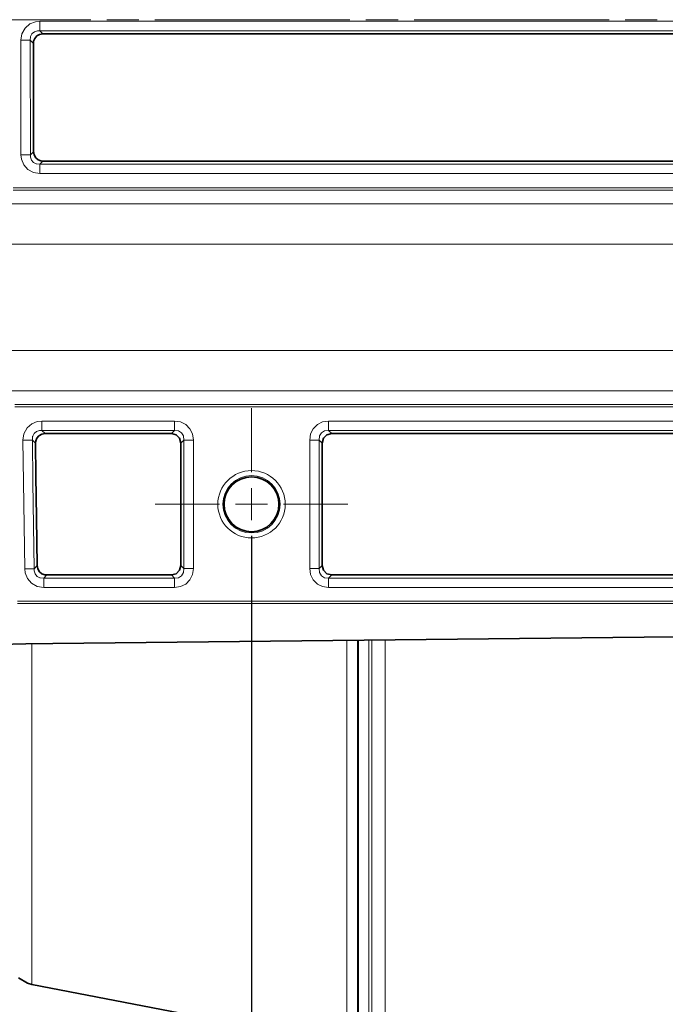
# Model space of a CAD drawing. Units: millimetres. Extents: x 231 to 1265, y 194 to 509.
# Drawn here: x 372 to 436, y 301 to 398 of the extents above; entities that cross this region are included whole.
import ezdxf

# ---------------------------------------------------------------- set-up
doc = ezdxf.new("R2010")
doc.units = ezdxf.units.MM
doc.layers.add('Capa 1', color=7, linetype='Continuous')
doc.dimstyles.get("Standard").update_dxf_attribs({"dimscale": 50, "dimtxt": 0.18, "dimasz": 0.18, "dimexe": 0.18, "dimexo": 0.0625, "dimgap": 0.09, "dimtad": 0, "dimtih": 1, "dimtoh": 1, "dimdec": 0, "dimzin": 0, "dimdsep": 46, "dimtxsty": 'Standard', "dimcen": 0.09, "dimadec": 0, "dimazin": 0, "dimtfac": 1, "dimtdec": 0, "dimtofl": 0, "dimtmove": 0, "dimatfit": 3, "dimfxl": 1, "dimtolj": 1, "dimtzin": 0, "dimarcsym": 0})

# ---------------------------------------------------------------- blocks, each defined once
blk = doc.blocks.new('*D13')
at = {"color": 0, "lineweight": -2}
for p, q in [((277.923, 323.191), (277.923, 193.684)), ((761.249, 323.191), (761.249, 193.684)), ((286.923, 202.684), (503.086, 202.684)), ((752.249, 202.684), (536.086, 202.684))]:
    blk.add_line(p, q, dxfattribs=at)
at = {"color": 0}
for points in [[(286.923, 204.184), (286.923, 201.184), (277.923, 202.684)], [(752.249, 204.184), (752.249, 201.184), (761.249, 202.684)]]:
    blk.add_solid(points, dxfattribs=at)
at = {"layer": 'Defpoints', "color": 0}
for p in [(277.923, 326.316), (761.249, 326.316), (277.923, 202.684)]:
    blk.add_point(p, dxfattribs=at)
at = {"color": 0, "insert": (519.586, 202.684), "char_height": 9, "attachment_point": 5}
blk.add_mtext('\\A1;483', dxfattribs=at)
blk = doc.blocks.new('*D14')
at = {"color": 0, "lineweight": -2}
for p, q in [((394.586, 347.066), (394.586, 228.321)), ((644.586, 347.066), (644.586, 228.321)), ((403.586, 237.321), (503.836, 237.321)), ((635.586, 237.321), (535.336, 237.321))]:
    blk.add_line(p, q, dxfattribs=at)
at = {"color": 0}
for points in [[(403.586, 238.821), (403.586, 235.821), (394.586, 237.321)], [(635.586, 238.821), (635.586, 235.821), (644.586, 237.321)]]:
    blk.add_solid(points, dxfattribs=at)
at = {"layer": 'Defpoints', "color": 0}
for p in [(394.586, 350.191), (644.586, 350.191), (394.586, 237.321)]:
    blk.add_point(p, dxfattribs=at)
at = {"color": 0, "insert": (519.586, 237.321), "char_height": 9, "attachment_point": 5}
blk.add_mtext('\\A1;250', dxfattribs=at)

msp = doc.modelspace()

# ---------------------------------------------------------------- linework, layer by layer
at = {"layer": 'Capa 1', "color": 7, "lineweight": 5}
for points in [[(378.666, 398.191), (378.666, 398.191), (359.355, 398.191), (359.355, 398.191)], [(373.622, 398.033), (373.622, 398.033), (515.953, 398.033), (515.953, 398.033)], [(383.428, 398.191), (383.428, 398.191), (380.253, 398.191), (380.253, 398.191)], [(404.326, 398.191), (404.326, 398.191), (385.016, 398.191), (385.016, 398.191)], [(409.088, 398.191), (409.088, 398.191), (405.913, 398.191), (405.913, 398.191)], [(429.986, 398.191), (429.986, 398.191), (410.676, 398.191), (410.676, 398.191)], [(434.748, 398.191), (434.748, 398.191), (431.573, 398.191), (431.573, 398.191)], [(515.953, 397.093), (515.953, 397.093), (373.622, 397.093), (373.622, 397.093)], [(373.622, 397.093), (373.622, 397.093), (373.929, 396.787), (373.929, 396.787)], [(373.642, 383.884), (373.642, 383.884), (515.953, 383.884), (515.953, 383.884)], [(515.953, 382.945), (515.953, 382.945), (373.642, 382.945), (373.642, 382.945)], [(370.998, 381.551), (370.998, 381.551), (510.885, 381.551), (510.885, 381.551)], [(510.885, 381.302), (510.885, 381.302), (370.998, 381.302), (370.998, 381.302)], [(356.772, 379.946), (356.772, 379.946), (510.885, 379.946), (510.885, 379.946)], [(510.885, 375.961), (510.885, 375.961), (356.772, 375.961), (356.772, 375.961)], [(356.842, 365.42), (356.842, 365.42), (510.885, 365.42), (510.885, 365.42)], [(510.885, 361.435), (510.885, 361.435), (356.842, 361.435), (356.842, 361.435)], [(371.148, 360.079), (371.148, 360.079), (510.885, 360.079), (510.885, 360.079)], [(510.885, 359.83), (510.885, 359.83), (371.148, 359.83), (371.148, 359.83)], [(394.586, 353.366), (394.586, 353.366), (394.586, 359.716), (394.586, 359.716)], [(373.834, 358.437), (373.834, 358.437), (386.953, 358.437), (386.953, 358.437)], [(402.219, 358.437), (402.219, 358.437), (485.027, 358.437), (485.027, 358.437)], [(386.953, 357.497), (386.953, 357.497), (373.834, 357.497), (373.834, 357.497)], [(373.834, 357.497), (373.834, 357.497), (374.144, 357.191), (374.144, 357.191)], [(386.646, 357.191), (386.646, 357.191), (386.953, 357.497), (386.953, 357.497)], [(485.027, 357.497), (485.027, 357.497), (402.219, 357.497), (402.219, 357.497)], [(402.219, 357.497), (402.219, 357.497), (402.526, 357.191), (402.526, 357.191)], [(387.892, 356.557), (387.892, 356.557), (387.586, 356.251), (387.586, 356.251)], [(387.892, 343.824), (387.892, 343.824), (387.892, 356.557), (387.892, 356.557)], [(388.832, 356.557), (388.832, 356.557), (388.832, 343.824), (388.832, 343.824)], [(400.34, 343.824), (400.34, 343.824), (400.34, 356.557), (400.34, 356.557)], [(401.586, 356.251), (401.586, 356.251), (401.279, 356.557), (401.279, 356.557)], [(401.279, 356.557), (401.279, 356.557), (401.279, 343.824), (401.279, 343.824)], [(394.586, 348.603), (394.586, 348.603), (394.586, 351.778), (394.586, 351.778)], [(391.411, 350.191), (391.411, 350.191), (385.061, 350.191), (385.061, 350.191)], [(392.998, 350.191), (392.998, 350.191), (396.173, 350.191), (396.173, 350.191)], [(397.761, 350.191), (397.761, 350.191), (404.111, 350.191), (404.111, 350.191)], [(394.586, 347.016), (394.586, 347.016), (394.586, 340.666), (394.586, 340.666)], [(387.586, 344.13), (387.586, 344.13), (387.892, 343.824), (387.892, 343.824)], [(401.279, 343.824), (401.279, 343.824), (401.586, 344.13), (401.586, 344.13)], [(374.013, 342.884), (374.013, 342.884), (386.953, 342.884), (386.953, 342.884)], [(386.953, 342.884), (386.953, 342.884), (386.646, 343.191), (386.646, 343.191)], [(402.526, 343.191), (402.526, 343.191), (402.219, 342.884), (402.219, 342.884)], [(402.219, 342.884), (402.219, 342.884), (485.027, 342.884), (485.027, 342.884)], [(386.953, 341.944), (386.953, 341.944), (374.013, 341.944), (374.013, 341.944)], [(485.027, 341.944), (485.027, 341.944), (402.219, 341.944), (402.219, 341.944)], [(371.409, 340.596), (371.409, 340.596), (525.586, 340.596), (525.586, 340.596)], [(525.582, 340.348), (525.582, 340.348), (371.409, 340.348), (371.409, 340.348)]]:
    msp.add_open_spline(points, degree=3, dxfattribs=at)
for points, knots in [([(371.743, 396.153), (371.743, 396.153), (371.847, 396.794), (371.847, 396.794), (371.847, 396.794), (371.847, 396.794), (372.162, 397.364), (372.162, 397.364), (372.162, 397.364), (372.162, 397.364), (372.627, 397.765), (372.627, 397.765), (372.627, 397.765), (372.627, 397.765), (373.184, 397.986), (373.184, 397.986), (373.184, 397.986), (373.184, 397.986), (373.622, 398.033), (373.622, 398.033)], [0, 0, 0, 0, 0.2, 0.2, 0.2, 0.2, 0.4, 0.4, 0.4, 0.4, 0.6, 0.6, 0.6, 0.6, 0.8, 0.8, 0.8, 0.8, 1, 1, 1, 1]), ([(373.622, 398.033), (373.622, 398.033), (373.622, 397.46), (373.622, 397.46), (373.622, 397.46), (373.622, 397.46), (373.622, 397.093), (373.622, 397.093)], [0, 0, 0, 0, 0.5, 0.5, 0.5, 0.5, 1, 1, 1, 1]), ([(373.622, 397.093), (373.622, 397.093), (373.383, 397.09), (373.383, 397.09), (373.383, 397.09), (373.383, 397.09), (373.086, 396.997), (373.086, 396.997), (373.086, 396.997), (373.086, 396.997), (372.883, 396.839), (372.883, 396.839), (372.883, 396.839), (372.883, 396.839), (372.85, 396.8), (372.85, 396.8), (372.85, 396.8), (372.85, 396.8), (372.716, 396.538), (372.716, 396.538), (372.716, 396.538), (372.716, 396.538), (372.707, 396.502), (372.707, 396.502), (372.707, 396.502), (372.707, 396.502), (372.683, 396.153), (372.683, 396.153)], [0, 0, 0, 0, 0.142857, 0.142857, 0.142857, 0.142857, 0.285714, 0.285714, 0.285714, 0.285714, 0.428571, 0.428571, 0.428571, 0.428571, 0.571429, 0.571429, 0.571429, 0.571429, 0.714286, 0.714286, 0.714286, 0.714286, 0.857143, 0.857143, 0.857143, 0.857143, 1, 1, 1, 1]), ([(371.763, 384.818), (371.763, 384.818), (371.753, 388.525), (371.753, 388.525), (371.753, 388.525), (371.753, 388.525), (371.747, 392.233), (371.747, 392.233), (371.747, 392.233), (371.747, 392.233), (371.743, 396.153), (371.743, 396.153)], [0, 0, 0, 0, 0.333333, 0.333333, 0.333333, 0.333333, 0.666667, 0.666667, 0.666667, 0.666667, 1, 1, 1, 1]), ([(371.743, 396.153), (371.743, 396.153), (372.317, 396.153), (372.317, 396.153), (372.317, 396.153), (372.317, 396.153), (372.683, 396.153), (372.683, 396.153)], [0, 0, 0, 0, 0.5, 0.5, 0.5, 0.5, 1, 1, 1, 1]), ([(372.989, 395.847), (372.989, 395.847), (372.716, 396.119), (372.716, 396.119), (372.716, 396.119), (372.716, 396.119), (372.683, 396.153), (372.683, 396.153)], [0, 0, 0, 0, 0.5, 0.5, 0.5, 0.5, 1, 1, 1, 1]), ([(372.683, 396.153), (372.683, 396.153), (372.686, 392.234), (372.686, 392.234), (372.686, 392.234), (372.686, 392.234), (372.693, 388.527), (372.693, 388.527), (372.693, 388.527), (372.693, 388.527), (372.703, 384.821), (372.703, 384.821)], [0, 0, 0, 0, 0.333333, 0.333333, 0.333333, 0.333333, 0.666667, 0.666667, 0.666667, 0.666667, 1, 1, 1, 1]), ([(371.763, 384.818), (371.763, 384.818), (372.336, 384.82), (372.336, 384.82), (372.336, 384.82), (372.336, 384.82), (372.703, 384.821), (372.703, 384.821)], [0, 0, 0, 0, 0.5, 0.5, 0.5, 0.5, 1, 1, 1, 1]), ([(373.642, 382.945), (373.642, 382.945), (373.001, 383.049), (373.001, 383.049), (373.001, 383.049), (373.001, 383.049), (372.432, 383.364), (372.432, 383.364), (372.432, 383.364), (372.432, 383.364), (372.031, 383.829), (372.031, 383.829), (372.031, 383.829), (372.031, 383.829), (371.81, 384.387), (371.81, 384.387), (371.81, 384.387), (371.81, 384.387), (371.763, 384.818), (371.763, 384.818)], [0, 0, 0, 0, 0.2, 0.2, 0.2, 0.2, 0.4, 0.4, 0.4, 0.4, 0.6, 0.6, 0.6, 0.6, 0.8, 0.8, 0.8, 0.8, 1, 1, 1, 1]), ([(372.703, 384.821), (372.703, 384.821), (372.736, 384.854), (372.736, 384.854), (372.736, 384.854), (372.736, 384.854), (372.955, 385.074), (372.955, 385.074), (372.955, 385.074), (372.955, 385.074), (373.008, 385.128), (373.008, 385.128)], [0, 0, 0, 0, 0.333333, 0.333333, 0.333333, 0.333333, 0.666667, 0.666667, 0.666667, 0.666667, 1, 1, 1, 1]), ([(372.703, 384.821), (372.703, 384.821), (372.706, 384.585), (372.706, 384.585), (372.706, 384.585), (372.706, 384.585), (372.799, 384.289), (372.799, 384.289), (372.799, 384.289), (372.799, 384.289), (372.958, 384.084), (372.958, 384.084), (372.958, 384.084), (372.958, 384.084), (372.996, 384.053), (372.996, 384.053), (372.996, 384.053), (372.996, 384.053), (373.258, 383.918), (373.258, 383.918), (373.258, 383.918), (373.258, 383.918), (373.294, 383.908), (373.294, 383.908), (373.294, 383.908), (373.294, 383.908), (373.642, 383.884), (373.642, 383.884)], [0, 0, 0, 0, 0.142857, 0.142857, 0.142857, 0.142857, 0.285714, 0.285714, 0.285714, 0.285714, 0.428571, 0.428571, 0.428571, 0.428571, 0.571429, 0.571429, 0.571429, 0.571429, 0.714286, 0.714286, 0.714286, 0.714286, 0.857143, 0.857143, 0.857143, 0.857143, 1, 1, 1, 1]), ([(373.948, 384.191), (373.948, 384.191), (373.894, 384.137), (373.894, 384.137), (373.894, 384.137), (373.894, 384.137), (373.642, 383.884), (373.642, 383.884)], [0, 0, 0, 0, 0.5, 0.5, 0.5, 0.5, 1, 1, 1, 1]), ([(373.642, 383.884), (373.642, 383.884), (373.642, 383.518), (373.642, 383.518), (373.642, 383.518), (373.642, 383.518), (373.642, 382.945), (373.642, 382.945)], [0, 0, 0, 0, 0.5, 0.5, 0.5, 0.5, 1, 1, 1, 1]), ([(371.955, 356.536), (371.955, 356.536), (372.052, 357.179), (372.052, 357.179), (372.052, 357.179), (372.052, 357.179), (372.362, 357.754), (372.362, 357.754), (372.362, 357.754), (372.362, 357.754), (372.823, 358.159), (372.823, 358.159), (372.823, 358.159), (372.823, 358.159), (373.377, 358.385), (373.377, 358.385), (373.377, 358.385), (373.377, 358.385), (373.834, 358.437), (373.834, 358.437)], [0, 0, 0, 0, 0.2, 0.2, 0.2, 0.2, 0.4, 0.4, 0.4, 0.4, 0.6, 0.6, 0.6, 0.6, 0.8, 0.8, 0.8, 0.8, 1, 1, 1, 1]), ([(373.834, 358.437), (373.834, 358.437), (373.834, 357.863), (373.834, 357.863), (373.834, 357.863), (373.834, 357.863), (373.834, 357.497), (373.834, 357.497)], [0, 0, 0, 0, 0.5, 0.5, 0.5, 0.5, 1, 1, 1, 1]), ([(386.953, 358.437), (386.953, 358.437), (387.548, 358.347), (387.548, 358.347), (387.548, 358.347), (387.548, 358.347), (388.073, 358.087), (388.073, 358.087), (388.073, 358.087), (388.073, 358.087), (388.482, 357.677), (388.482, 357.677), (388.482, 357.677), (388.482, 357.677), (388.743, 357.153), (388.743, 357.153), (388.743, 357.153), (388.743, 357.153), (388.832, 356.557), (388.832, 356.557)], [0, 0, 0, 0, 0.2, 0.2, 0.2, 0.2, 0.4, 0.4, 0.4, 0.4, 0.6, 0.6, 0.6, 0.6, 0.8, 0.8, 0.8, 0.8, 1, 1, 1, 1]), ([(386.953, 358.437), (386.953, 358.437), (386.953, 357.863), (386.953, 357.863), (386.953, 357.863), (386.953, 357.863), (386.953, 357.497), (386.953, 357.497)], [0, 0, 0, 0, 0.5, 0.5, 0.5, 0.5, 1, 1, 1, 1]), ([(400.34, 356.557), (400.34, 356.557), (400.429, 357.153), (400.429, 357.153), (400.429, 357.153), (400.429, 357.153), (400.69, 357.677), (400.69, 357.677), (400.69, 357.677), (400.69, 357.677), (401.099, 358.087), (401.099, 358.087), (401.099, 358.087), (401.099, 358.087), (401.624, 358.347), (401.624, 358.347), (401.624, 358.347), (401.624, 358.347), (402.219, 358.437), (402.219, 358.437)], [0, 0, 0, 0, 0.2, 0.2, 0.2, 0.2, 0.4, 0.4, 0.4, 0.4, 0.6, 0.6, 0.6, 0.6, 0.8, 0.8, 0.8, 0.8, 1, 1, 1, 1]), ([(402.219, 357.497), (402.219, 357.497), (402.219, 357.863), (402.219, 357.863), (402.219, 357.863), (402.219, 357.863), (402.219, 358.437), (402.219, 358.437)], [0, 0, 0, 0, 0.5, 0.5, 0.5, 0.5, 1, 1, 1, 1]), ([(373.834, 357.497), (373.834, 357.497), (373.584, 357.493), (373.584, 357.493), (373.584, 357.493), (373.584, 357.493), (373.289, 357.397), (373.289, 357.397), (373.289, 357.397), (373.289, 357.397), (373.09, 357.239), (373.09, 357.239), (373.09, 357.239), (373.09, 357.239), (373.055, 357.198), (373.055, 357.198), (373.055, 357.198), (373.055, 357.198), (372.924, 356.933), (372.924, 356.933), (372.924, 356.933), (372.924, 356.933), (372.914, 356.897), (372.914, 356.897), (372.914, 356.897), (372.914, 356.897), (372.895, 356.547), (372.895, 356.547)], [0, 0, 0, 0, 0.142857, 0.142857, 0.142857, 0.142857, 0.285714, 0.285714, 0.285714, 0.285714, 0.428571, 0.428571, 0.428571, 0.428571, 0.571429, 0.571429, 0.571429, 0.571429, 0.714286, 0.714286, 0.714286, 0.714286, 0.857143, 0.857143, 0.857143, 0.857143, 1, 1, 1, 1]), ([(387.892, 356.557), (387.892, 356.557), (387.854, 356.956), (387.854, 356.956), (387.854, 356.956), (387.854, 356.956), (387.666, 357.27), (387.666, 357.27), (387.666, 357.27), (387.666, 357.27), (387.351, 357.459), (387.351, 357.459), (387.351, 357.459), (387.351, 357.459), (386.953, 357.497), (386.953, 357.497)], [0, 0, 0, 0, 0.25, 0.25, 0.25, 0.25, 0.5, 0.5, 0.5, 0.5, 0.75, 0.75, 0.75, 0.75, 1, 1, 1, 1]), ([(402.219, 357.497), (402.219, 357.497), (401.821, 357.459), (401.821, 357.459), (401.821, 357.459), (401.821, 357.459), (401.506, 357.27), (401.506, 357.27), (401.506, 357.27), (401.506, 357.27), (401.318, 356.956), (401.318, 356.956), (401.318, 356.956), (401.318, 356.956), (401.279, 356.557), (401.279, 356.557)], [0, 0, 0, 0, 0.25, 0.25, 0.25, 0.25, 0.5, 0.5, 0.5, 0.5, 0.75, 0.75, 0.75, 0.75, 1, 1, 1, 1]), ([(372.895, 356.547), (372.895, 356.547), (372.529, 356.543), (372.529, 356.543), (372.529, 356.543), (372.529, 356.543), (371.955, 356.536), (371.955, 356.536)], [0, 0, 0, 0, 0.5, 0.5, 0.5, 0.5, 1, 1, 1, 1]), ([(372.133, 343.791), (372.133, 343.791), (372.064, 348.08), (372.064, 348.08), (372.064, 348.08), (372.064, 348.08), (372.005, 352.368), (372.005, 352.368), (372.005, 352.368), (372.005, 352.368), (371.955, 356.536), (371.955, 356.536)], [0, 0, 0, 0, 0.333333, 0.333333, 0.333333, 0.333333, 0.666667, 0.666667, 0.666667, 0.666667, 1, 1, 1, 1]), ([(373.205, 356.24), (373.205, 356.24), (372.928, 356.513), (372.928, 356.513), (372.928, 356.513), (372.928, 356.513), (372.895, 356.547), (372.895, 356.547)], [0, 0, 0, 0, 0.5, 0.5, 0.5, 0.5, 1, 1, 1, 1]), ([(372.895, 356.547), (372.895, 356.547), (372.944, 352.38), (372.944, 352.38), (372.944, 352.38), (372.944, 352.38), (373.004, 348.094), (373.004, 348.094), (373.004, 348.094), (373.004, 348.094), (373.073, 343.807), (373.073, 343.807)], [0, 0, 0, 0, 0.333333, 0.333333, 0.333333, 0.333333, 0.666667, 0.666667, 0.666667, 0.666667, 1, 1, 1, 1]), ([(388.832, 356.557), (388.832, 356.557), (388.258, 356.557), (388.258, 356.557), (388.258, 356.557), (388.258, 356.557), (387.892, 356.557), (387.892, 356.557)], [0, 0, 0, 0, 0.5, 0.5, 0.5, 0.5, 1, 1, 1, 1]), ([(401.279, 356.557), (401.279, 356.557), (400.913, 356.557), (400.913, 356.557), (400.913, 356.557), (400.913, 356.557), (400.34, 356.557), (400.34, 356.557)], [0, 0, 0, 0, 0.5, 0.5, 0.5, 0.5, 1, 1, 1, 1]), ([(397.925, 350.191), (397.925, 352.033), (396.428, 353.53), (394.586, 353.53), (394.586, 353.53), (392.744, 353.53), (391.247, 352.033), (391.247, 350.191), (391.247, 350.191), (391.247, 348.348), (392.744, 346.852), (394.586, 346.852), (394.586, 346.852), (396.417, 346.852), (397.925, 348.359), (397.925, 350.191)], [0, 0, 0, 0, 0.25, 0.25, 0.25, 0.25, 0.5, 0.5, 0.5, 0.5, 0.75, 0.75, 0.75, 0.75, 1, 1, 1, 1]), ([(391.747, 350.191), (391.747, 348.624), (393.019, 347.351), (394.586, 347.351), (394.586, 347.351), (396.152, 347.351), (397.425, 348.624), (397.425, 350.191), (397.425, 350.191), (397.425, 351.757), (396.152, 353.03), (394.586, 353.03), (394.586, 353.03), (393.028, 353.03), (391.747, 351.748), (391.747, 350.191)], [0, 0, 0, 0, 0.25, 0.25, 0.25, 0.25, 0.5, 0.5, 0.5, 0.5, 0.75, 0.75, 0.75, 0.75, 1, 1, 1, 1]), ([(397.304, 350.191), (397.304, 351.69), (396.085, 352.908), (394.586, 352.908), (394.586, 352.908), (393.087, 352.908), (391.868, 351.69), (391.868, 350.191), (391.868, 350.191), (391.868, 348.691), (393.087, 347.473), (394.586, 347.473), (394.586, 347.473), (396.077, 347.473), (397.304, 348.7), (397.304, 350.191)], [0, 0, 0, 0, 0.25, 0.25, 0.25, 0.25, 0.5, 0.5, 0.5, 0.5, 0.75, 0.75, 0.75, 0.75, 1, 1, 1, 1]), ([(373.073, 343.807), (373.073, 343.807), (372.707, 343.801), (372.707, 343.801), (372.707, 343.801), (372.707, 343.801), (372.133, 343.791), (372.133, 343.791)], [0, 0, 0, 0, 0.5, 0.5, 0.5, 0.5, 1, 1, 1, 1]), ([(374.013, 341.944), (374.013, 341.944), (373.373, 342.048), (373.373, 342.048), (373.373, 342.048), (373.373, 342.048), (372.804, 342.363), (372.804, 342.363), (372.804, 342.363), (372.804, 342.363), (372.402, 342.828), (372.402, 342.828), (372.402, 342.828), (372.402, 342.828), (372.181, 343.387), (372.181, 343.387), (372.181, 343.387), (372.181, 343.387), (372.133, 343.791), (372.133, 343.791)], [0, 0, 0, 0, 0.2, 0.2, 0.2, 0.2, 0.4, 0.4, 0.4, 0.4, 0.6, 0.6, 0.6, 0.6, 0.8, 0.8, 0.8, 0.8, 1, 1, 1, 1]), ([(373.073, 343.807), (373.073, 343.807), (373.106, 343.841), (373.106, 343.841), (373.106, 343.841), (373.106, 343.841), (373.344, 344.084), (373.344, 344.084), (373.344, 344.084), (373.344, 344.084), (373.374, 344.114), (373.374, 344.114)], [0, 0, 0, 0, 0.333333, 0.333333, 0.333333, 0.333333, 0.666667, 0.666667, 0.666667, 0.666667, 1, 1, 1, 1]), ([(373.073, 343.807), (373.073, 343.807), (373.078, 343.586), (373.078, 343.586), (373.078, 343.586), (373.078, 343.586), (373.171, 343.289), (373.171, 343.289), (373.171, 343.289), (373.171, 343.289), (373.335, 343.081), (373.335, 343.081), (373.335, 343.081), (373.335, 343.081), (373.368, 343.053), (373.368, 343.053), (373.368, 343.053), (373.368, 343.053), (373.629, 342.919), (373.629, 342.919), (373.629, 342.919), (373.629, 342.919), (373.665, 342.908), (373.665, 342.908), (373.665, 342.908), (373.665, 342.908), (374.013, 342.884), (374.013, 342.884)], [0, 0, 0, 0, 0.142857, 0.142857, 0.142857, 0.142857, 0.285714, 0.285714, 0.285714, 0.285714, 0.428571, 0.428571, 0.428571, 0.428571, 0.571429, 0.571429, 0.571429, 0.571429, 0.714286, 0.714286, 0.714286, 0.714286, 0.857143, 0.857143, 0.857143, 0.857143, 1, 1, 1, 1]), ([(388.832, 343.824), (388.832, 343.824), (388.743, 343.228), (388.743, 343.228), (388.743, 343.228), (388.743, 343.228), (388.482, 342.704), (388.482, 342.704), (388.482, 342.704), (388.482, 342.704), (388.073, 342.294), (388.073, 342.294), (388.073, 342.294), (388.073, 342.294), (387.548, 342.034), (387.548, 342.034), (387.548, 342.034), (387.548, 342.034), (386.953, 341.944), (386.953, 341.944)], [0, 0, 0, 0, 0.2, 0.2, 0.2, 0.2, 0.4, 0.4, 0.4, 0.4, 0.6, 0.6, 0.6, 0.6, 0.8, 0.8, 0.8, 0.8, 1, 1, 1, 1]), ([(386.953, 342.884), (386.953, 342.884), (387.351, 342.922), (387.351, 342.922), (387.351, 342.922), (387.351, 342.922), (387.666, 343.111), (387.666, 343.111), (387.666, 343.111), (387.666, 343.111), (387.854, 343.425), (387.854, 343.425), (387.854, 343.425), (387.854, 343.425), (387.892, 343.824), (387.892, 343.824)], [0, 0, 0, 0, 0.25, 0.25, 0.25, 0.25, 0.5, 0.5, 0.5, 0.5, 0.75, 0.75, 0.75, 0.75, 1, 1, 1, 1]), ([(388.832, 343.824), (388.832, 343.824), (388.258, 343.824), (388.258, 343.824), (388.258, 343.824), (388.258, 343.824), (387.892, 343.824), (387.892, 343.824)], [0, 0, 0, 0, 0.5, 0.5, 0.5, 0.5, 1, 1, 1, 1]), ([(402.219, 341.944), (402.219, 341.944), (401.624, 342.034), (401.624, 342.034), (401.624, 342.034), (401.624, 342.034), (401.099, 342.294), (401.099, 342.294), (401.099, 342.294), (401.099, 342.294), (400.69, 342.704), (400.69, 342.704), (400.69, 342.704), (400.69, 342.704), (400.429, 343.228), (400.429, 343.228), (400.429, 343.228), (400.429, 343.228), (400.34, 343.824), (400.34, 343.824)], [0, 0, 0, 0, 0.2, 0.2, 0.2, 0.2, 0.4, 0.4, 0.4, 0.4, 0.6, 0.6, 0.6, 0.6, 0.8, 0.8, 0.8, 0.8, 1, 1, 1, 1]), ([(401.279, 343.824), (401.279, 343.824), (400.913, 343.824), (400.913, 343.824), (400.913, 343.824), (400.913, 343.824), (400.34, 343.824), (400.34, 343.824)], [0, 0, 0, 0, 0.5, 0.5, 0.5, 0.5, 1, 1, 1, 1]), ([(401.279, 343.824), (401.279, 343.824), (401.318, 343.425), (401.318, 343.425), (401.318, 343.425), (401.318, 343.425), (401.506, 343.111), (401.506, 343.111), (401.506, 343.111), (401.506, 343.111), (401.821, 342.922), (401.821, 342.922), (401.821, 342.922), (401.821, 342.922), (402.219, 342.884), (402.219, 342.884)], [0, 0, 0, 0, 0.25, 0.25, 0.25, 0.25, 0.5, 0.5, 0.5, 0.5, 0.75, 0.75, 0.75, 0.75, 1, 1, 1, 1]), ([(374.313, 343.191), (374.313, 343.191), (374.284, 343.16), (374.284, 343.16), (374.284, 343.16), (374.284, 343.16), (374.013, 342.884), (374.013, 342.884)], [0, 0, 0, 0, 0.5, 0.5, 0.5, 0.5, 1, 1, 1, 1]), ([(374.013, 342.884), (374.013, 342.884), (374.013, 342.518), (374.013, 342.518), (374.013, 342.518), (374.013, 342.518), (374.013, 341.944), (374.013, 341.944)], [0, 0, 0, 0, 0.5, 0.5, 0.5, 0.5, 1, 1, 1, 1]), ([(386.953, 342.884), (386.953, 342.884), (386.953, 342.518), (386.953, 342.518), (386.953, 342.518), (386.953, 342.518), (386.953, 341.944), (386.953, 341.944)], [0, 0, 0, 0, 0.5, 0.5, 0.5, 0.5, 1, 1, 1, 1]), ([(402.219, 341.944), (402.219, 341.944), (402.219, 342.518), (402.219, 342.518), (402.219, 342.518), (402.219, 342.518), (402.219, 342.884), (402.219, 342.884)], [0, 0, 0, 0, 0.5, 0.5, 0.5, 0.5, 1, 1, 1, 1]), ([(404.007, 336.708), (404.007, 336.708), (404.007, 333.099), (404.007, 333.099), (404.007, 333.099), (404.007, 333.099), (404.007, 329.625), (404.007, 329.625), (404.007, 329.625), (404.007, 329.625), (404.007, 326.295), (404.007, 326.295), (404.007, 326.295), (404.007, 326.295), (404.007, 323.114), (404.007, 323.114), (404.007, 323.114), (404.007, 323.114), (404.007, 320.09), (404.007, 320.09), (404.007, 320.09), (404.007, 320.09), (404.007, 317.229), (404.007, 317.229), (404.007, 317.229), (404.007, 317.229), (404.007, 314.537), (404.007, 314.537), (404.007, 314.537), (404.007, 314.537), (404.007, 312.019), (404.007, 312.019), (404.007, 312.019), (404.007, 312.019), (404.007, 309.68), (404.007, 309.68), (404.007, 309.68), (404.007, 309.68), (404.007, 307.527), (404.007, 307.527), (404.007, 307.527), (404.007, 307.527), (404.007, 305.562), (404.007, 305.562), (404.007, 305.562), (404.007, 305.562), (404.007, 303.791), (404.007, 303.791), (404.007, 303.791), (404.007, 303.791), (404.007, 302.216), (404.007, 302.216), (404.007, 302.216), (404.007, 302.216), (404.007, 300.842), (404.007, 300.842), (404.007, 300.842), (404.007, 300.842), (404.007, 299.67), (404.007, 299.67), (404.007, 299.67), (404.007, 299.67), (404.007, 298.704), (404.007, 298.704), (404.007, 298.704), (404.007, 298.704), (404.007, 297.946), (404.007, 297.946), (404.007, 297.946), (404.007, 297.946), (404.007, 297.396), (404.007, 297.396), (404.007, 297.396), (404.007, 297.396), (404.007, 297.057), (404.007, 297.057), (404.007, 297.057), (404.007, 297.057), (404.007, 296.929), (404.007, 296.929)], [0, 0, 0, 0, 0.05, 0.05, 0.05, 0.05, 0.1, 0.1, 0.1, 0.1, 0.15, 0.15, 0.15, 0.15, 0.2, 0.2, 0.2, 0.2, 0.25, 0.25, 0.25, 0.25, 0.3, 0.3, 0.3, 0.3, 0.35, 0.35, 0.35, 0.35, 0.4, 0.4, 0.4, 0.4, 0.45, 0.45, 0.45, 0.45, 0.5, 0.5, 0.5, 0.5, 0.55, 0.55, 0.55, 0.55, 0.6, 0.6, 0.6, 0.6, 0.65, 0.65, 0.65, 0.65, 0.7, 0.7, 0.7, 0.7, 0.75, 0.75, 0.75, 0.75, 0.8, 0.8, 0.8, 0.8, 0.85, 0.85, 0.85, 0.85, 0.9, 0.9, 0.9, 0.9, 0.95, 0.95, 0.95, 0.95, 1, 1, 1, 1]), ([(405.077, 296.95), (405.077, 296.95), (405.077, 297.078), (405.077, 297.078), (405.077, 297.078), (405.077, 297.078), (405.077, 297.417), (405.077, 297.417), (405.077, 297.417), (405.077, 297.417), (405.077, 297.966), (405.077, 297.966), (405.077, 297.966), (405.077, 297.966), (405.077, 298.725), (405.077, 298.725), (405.077, 298.725), (405.077, 298.725), (405.077, 299.691), (405.077, 299.691), (405.077, 299.691), (405.077, 299.691), (405.077, 300.862), (405.077, 300.862), (405.077, 300.862), (405.077, 300.862), (405.077, 302.236), (405.077, 302.236), (405.077, 302.236), (405.077, 302.236), (405.077, 303.81), (405.077, 303.81), (405.077, 303.81), (405.077, 303.81), (405.077, 305.581), (405.077, 305.581), (405.077, 305.581), (405.077, 305.581), (405.077, 307.546), (405.077, 307.546), (405.077, 307.546), (405.077, 307.546), (405.077, 309.699), (405.077, 309.699), (405.077, 309.699), (405.077, 309.699), (405.077, 312.037), (405.077, 312.037), (405.077, 312.037), (405.077, 312.037), (405.077, 314.554), (405.077, 314.554), (405.077, 314.554), (405.077, 314.554), (405.077, 317.246), (405.077, 317.246), (405.077, 317.246), (405.077, 317.246), (405.077, 320.106), (405.077, 320.106), (405.077, 320.106), (405.077, 320.106), (405.077, 323.13), (405.077, 323.13), (405.077, 323.13), (405.077, 323.13), (405.077, 326.31), (405.077, 326.31), (405.077, 326.31), (405.077, 326.31), (405.077, 329.64), (405.077, 329.64), (405.077, 329.64), (405.077, 329.64), (405.077, 333.113), (405.077, 333.113), (405.077, 333.113), (405.077, 333.113), (405.077, 336.721), (405.077, 336.721)], [0, 0, 0, 0, 0.05, 0.05, 0.05, 0.05, 0.1, 0.1, 0.1, 0.1, 0.15, 0.15, 0.15, 0.15, 0.2, 0.2, 0.2, 0.2, 0.25, 0.25, 0.25, 0.25, 0.3, 0.3, 0.3, 0.3, 0.35, 0.35, 0.35, 0.35, 0.4, 0.4, 0.4, 0.4, 0.45, 0.45, 0.45, 0.45, 0.5, 0.5, 0.5, 0.5, 0.55, 0.55, 0.55, 0.55, 0.6, 0.6, 0.6, 0.6, 0.65, 0.65, 0.65, 0.65, 0.7, 0.7, 0.7, 0.7, 0.75, 0.75, 0.75, 0.75, 0.8, 0.8, 0.8, 0.8, 0.85, 0.85, 0.85, 0.85, 0.9, 0.9, 0.9, 0.9, 0.95, 0.95, 0.95, 0.95, 1, 1, 1, 1]), ([(405.175, 296.96), (405.175, 296.96), (405.175, 297.088), (405.175, 297.088), (405.175, 297.088), (405.175, 297.088), (405.175, 297.427), (405.175, 297.427), (405.175, 297.427), (405.175, 297.427), (405.175, 297.976), (405.175, 297.976), (405.175, 297.976), (405.175, 297.976), (405.175, 298.734), (405.175, 298.734), (405.175, 298.734), (405.175, 298.734), (405.175, 299.7), (405.175, 299.7), (405.175, 299.7), (405.175, 299.7), (405.175, 300.871), (405.175, 300.871), (405.175, 300.871), (405.175, 300.871), (405.175, 302.245), (405.175, 302.245), (405.175, 302.245), (405.175, 302.245), (405.175, 303.819), (405.175, 303.819), (405.175, 303.819), (405.175, 303.819), (405.175, 305.59), (405.175, 305.59), (405.175, 305.59), (405.175, 305.59), (405.175, 307.553), (405.175, 307.553), (405.175, 307.553), (405.175, 307.553), (405.175, 309.706), (405.175, 309.706), (405.175, 309.706), (405.175, 309.706), (405.175, 312.044), (405.175, 312.044), (405.175, 312.044), (405.175, 312.044), (405.175, 314.56), (405.175, 314.56), (405.175, 314.56), (405.175, 314.56), (405.175, 317.252), (405.175, 317.252), (405.175, 317.252), (405.175, 317.252), (405.175, 320.112), (405.175, 320.112), (405.175, 320.112), (405.175, 320.112), (405.175, 323.135), (405.175, 323.135), (405.175, 323.135), (405.175, 323.135), (405.175, 326.314), (405.175, 326.314), (405.175, 326.314), (405.175, 326.314), (405.175, 329.643), (405.175, 329.643), (405.175, 329.643), (405.175, 329.643), (405.175, 333.115), (405.175, 333.115), (405.175, 333.115), (405.175, 333.115), (405.175, 336.723), (405.175, 336.723)], [0, 0, 0, 0, 0.05, 0.05, 0.05, 0.05, 0.1, 0.1, 0.1, 0.1, 0.15, 0.15, 0.15, 0.15, 0.2, 0.2, 0.2, 0.2, 0.25, 0.25, 0.25, 0.25, 0.3, 0.3, 0.3, 0.3, 0.35, 0.35, 0.35, 0.35, 0.4, 0.4, 0.4, 0.4, 0.45, 0.45, 0.45, 0.45, 0.5, 0.5, 0.5, 0.5, 0.55, 0.55, 0.55, 0.55, 0.6, 0.6, 0.6, 0.6, 0.65, 0.65, 0.65, 0.65, 0.7, 0.7, 0.7, 0.7, 0.75, 0.75, 0.75, 0.75, 0.8, 0.8, 0.8, 0.8, 0.85, 0.85, 0.85, 0.85, 0.9, 0.9, 0.9, 0.9, 0.95, 0.95, 0.95, 0.95, 1, 1, 1, 1]), ([(406.21, 336.735), (406.21, 336.735), (406.21, 333.126), (406.21, 333.126), (406.21, 333.126), (406.21, 333.126), (406.21, 329.653), (406.21, 329.653), (406.21, 329.653), (406.21, 329.653), (406.21, 326.323), (406.21, 326.323), (406.21, 326.323), (406.21, 326.323), (406.21, 323.142), (406.21, 323.142), (406.21, 323.142), (406.21, 323.142), (406.21, 320.119), (406.21, 320.119), (406.21, 320.119), (406.21, 320.119), (406.21, 317.258), (406.21, 317.258), (406.21, 317.258), (406.21, 317.258), (406.21, 314.566), (406.21, 314.566), (406.21, 314.566), (406.21, 314.566), (406.21, 312.048), (406.21, 312.048), (406.21, 312.048), (406.21, 312.048), (406.21, 309.71), (406.21, 309.71), (406.21, 309.71), (406.21, 309.71), (406.21, 307.557), (406.21, 307.557), (406.21, 307.557), (406.21, 307.557), (406.21, 305.592), (406.21, 305.592), (406.21, 305.592), (406.21, 305.592), (406.21, 303.821), (406.21, 303.821), (406.21, 303.821), (406.21, 303.821), (406.21, 302.247), (406.21, 302.247), (406.21, 302.247), (406.21, 302.247), (406.21, 300.872), (406.21, 300.872), (406.21, 300.872), (406.21, 300.872), (406.21, 299.701), (406.21, 299.701), (406.21, 299.701), (406.21, 299.701), (406.21, 298.735), (406.21, 298.735), (406.21, 298.735), (406.21, 298.735), (406.21, 297.977), (406.21, 297.977), (406.21, 297.977), (406.21, 297.977), (406.21, 297.427), (406.21, 297.427), (406.21, 297.427), (406.21, 297.427), (406.21, 297.088), (406.21, 297.088), (406.21, 297.088), (406.21, 297.088), (406.21, 296.96), (406.21, 296.96)], [0, 0, 0, 0, 0.05, 0.05, 0.05, 0.05, 0.1, 0.1, 0.1, 0.1, 0.15, 0.15, 0.15, 0.15, 0.2, 0.2, 0.2, 0.2, 0.25, 0.25, 0.25, 0.25, 0.3, 0.3, 0.3, 0.3, 0.35, 0.35, 0.35, 0.35, 0.4, 0.4, 0.4, 0.4, 0.45, 0.45, 0.45, 0.45, 0.5, 0.5, 0.5, 0.5, 0.55, 0.55, 0.55, 0.55, 0.6, 0.6, 0.6, 0.6, 0.65, 0.65, 0.65, 0.65, 0.7, 0.7, 0.7, 0.7, 0.75, 0.75, 0.75, 0.75, 0.8, 0.8, 0.8, 0.8, 0.85, 0.85, 0.85, 0.85, 0.9, 0.9, 0.9, 0.9, 0.95, 0.95, 0.95, 0.95, 1, 1, 1, 1]), ([(406.504, 336.736), (406.504, 336.736), (406.504, 333.119), (406.504, 333.119), (406.504, 333.119), (406.504, 333.119), (406.504, 329.637), (406.504, 329.637), (406.504, 329.637), (406.504, 329.637), (406.504, 326.299), (406.504, 326.299), (406.504, 326.299), (406.504, 326.299), (406.504, 323.112), (406.504, 323.112), (406.504, 323.112), (406.504, 323.112), (406.504, 320.081), (406.504, 320.081), (406.504, 320.081), (406.504, 320.081), (406.504, 317.213), (406.504, 317.213), (406.504, 317.213), (406.504, 317.213), (406.504, 314.514), (406.504, 314.514), (406.504, 314.514), (406.504, 314.514), (406.504, 311.99), (406.504, 311.99), (406.504, 311.99), (406.504, 311.99), (406.504, 309.646), (406.504, 309.646), (406.504, 309.646), (406.504, 309.646), (406.504, 307.488), (406.504, 307.488), (406.504, 307.488), (406.504, 307.488), (406.504, 305.519), (406.504, 305.519), (406.504, 305.519), (406.504, 305.519), (406.504, 303.743), (406.504, 303.743), (406.504, 303.743), (406.504, 303.743), (406.504, 302.164), (406.504, 302.164), (406.504, 302.164), (406.504, 302.164), (406.504, 300.786), (406.504, 300.786), (406.504, 300.786), (406.504, 300.786), (406.504, 299.612), (406.504, 299.612), (406.504, 299.612), (406.504, 299.612), (406.504, 298.644), (406.504, 298.644), (406.504, 298.644), (406.504, 298.644), (406.504, 297.884), (406.504, 297.884), (406.504, 297.884), (406.504, 297.884), (406.504, 297.333), (406.504, 297.333), (406.504, 297.333), (406.504, 297.333), (406.504, 296.993), (406.504, 296.993), (406.504, 296.993), (406.504, 296.993), (406.504, 296.864), (406.504, 296.864)], [0, 0, 0, 0, 0.05, 0.05, 0.05, 0.05, 0.1, 0.1, 0.1, 0.1, 0.15, 0.15, 0.15, 0.15, 0.2, 0.2, 0.2, 0.2, 0.25, 0.25, 0.25, 0.25, 0.3, 0.3, 0.3, 0.3, 0.35, 0.35, 0.35, 0.35, 0.4, 0.4, 0.4, 0.4, 0.45, 0.45, 0.45, 0.45, 0.5, 0.5, 0.5, 0.5, 0.55, 0.55, 0.55, 0.55, 0.6, 0.6, 0.6, 0.6, 0.65, 0.65, 0.65, 0.65, 0.7, 0.7, 0.7, 0.7, 0.75, 0.75, 0.75, 0.75, 0.8, 0.8, 0.8, 0.8, 0.85, 0.85, 0.85, 0.85, 0.9, 0.9, 0.9, 0.9, 0.95, 0.95, 0.95, 0.95, 1, 1, 1, 1]), ([(407.804, 296.328), (407.804, 296.328), (407.804, 296.458), (407.804, 296.458), (407.804, 296.458), (407.804, 296.458), (407.804, 296.803), (407.804, 296.803), (407.804, 296.803), (407.804, 296.803), (407.804, 297.362), (407.804, 297.362), (407.804, 297.362), (407.804, 297.362), (407.804, 298.133), (407.804, 298.133), (407.804, 298.133), (407.804, 298.133), (407.804, 299.115), (407.804, 299.115), (407.804, 299.115), (407.804, 299.115), (407.804, 300.306), (407.804, 300.306), (407.804, 300.306), (407.804, 300.306), (407.804, 301.704), (407.804, 301.704), (407.804, 301.704), (407.804, 301.704), (407.804, 303.305), (407.804, 303.305), (407.804, 303.305), (407.804, 303.305), (407.804, 305.106), (407.804, 305.106), (407.804, 305.106), (407.804, 305.106), (407.804, 307.103), (407.804, 307.103), (407.804, 307.103), (407.804, 307.103), (407.804, 309.292), (407.804, 309.292), (407.804, 309.292), (407.804, 309.292), (407.804, 311.669), (407.804, 311.669), (407.804, 311.669), (407.804, 311.669), (407.804, 314.228), (407.804, 314.228), (407.804, 314.228), (407.804, 314.228), (407.804, 316.964), (407.804, 316.964), (407.804, 316.964), (407.804, 316.964), (407.804, 319.872), (407.804, 319.872), (407.804, 319.872), (407.804, 319.872), (407.804, 322.944), (407.804, 322.944), (407.804, 322.944), (407.804, 322.944), (407.804, 326.175), (407.804, 326.175), (407.804, 326.175), (407.804, 326.175), (407.804, 329.558), (407.804, 329.558), (407.804, 329.558), (407.804, 329.558), (407.804, 333.086), (407.804, 333.086), (407.804, 333.086), (407.804, 333.086), (407.804, 336.751), (407.804, 336.751)], [0, 0, 0, 0, 0.05, 0.05, 0.05, 0.05, 0.1, 0.1, 0.1, 0.1, 0.15, 0.15, 0.15, 0.15, 0.2, 0.2, 0.2, 0.2, 0.25, 0.25, 0.25, 0.25, 0.3, 0.3, 0.3, 0.3, 0.35, 0.35, 0.35, 0.35, 0.4, 0.4, 0.4, 0.4, 0.45, 0.45, 0.45, 0.45, 0.5, 0.5, 0.5, 0.5, 0.55, 0.55, 0.55, 0.55, 0.6, 0.6, 0.6, 0.6, 0.65, 0.65, 0.65, 0.65, 0.7, 0.7, 0.7, 0.7, 0.75, 0.75, 0.75, 0.75, 0.8, 0.8, 0.8, 0.8, 0.85, 0.85, 0.85, 0.85, 0.9, 0.9, 0.9, 0.9, 0.95, 0.95, 0.95, 0.95, 1, 1, 1, 1]), ([(372.841, 302.641), (372.841, 302.641), (372.841, 302.774), (372.841, 302.774), (372.841, 302.774), (372.841, 302.774), (372.841, 303.126), (372.841, 303.126), (372.841, 303.126), (372.841, 303.126), (372.841, 303.697), (372.841, 303.697), (372.841, 303.697), (372.841, 303.697), (372.841, 304.483), (372.841, 304.483), (372.841, 304.483), (372.841, 304.483), (372.841, 305.485), (372.841, 305.485), (372.841, 305.485), (372.841, 305.485), (372.841, 306.699), (372.841, 306.699), (372.841, 306.699), (372.841, 306.699), (372.841, 308.122), (372.841, 308.122), (372.841, 308.122), (372.841, 308.122), (372.841, 309.753), (372.841, 309.753), (372.841, 309.753), (372.841, 309.753), (372.841, 311.586), (372.841, 311.586), (372.841, 311.586), (372.841, 311.586), (372.841, 313.617), (372.841, 313.617), (372.841, 313.617), (372.841, 313.617), (372.841, 315.842), (372.841, 315.842), (372.841, 315.842), (372.841, 315.842), (372.841, 318.256), (372.841, 318.256), (372.841, 318.256), (372.841, 318.256), (372.841, 320.854), (372.841, 320.854), (372.841, 320.854), (372.841, 320.854), (372.841, 323.628), (372.841, 323.628), (372.841, 323.628), (372.841, 323.628), (372.841, 326.574), (372.841, 326.574), (372.841, 326.574), (372.841, 326.574), (372.841, 329.684), (372.841, 329.684), (372.841, 329.684), (372.841, 329.684), (372.841, 332.951), (372.841, 332.951), (372.841, 332.951), (372.841, 332.951), (372.841, 336.367), (372.841, 336.367)], [0, 0, 0, 0, 0.055556, 0.055556, 0.055556, 0.055556, 0.111111, 0.111111, 0.111111, 0.111111, 0.166667, 0.166667, 0.166667, 0.166667, 0.222222, 0.222222, 0.222222, 0.222222, 0.277778, 0.277778, 0.277778, 0.277778, 0.333333, 0.333333, 0.333333, 0.333333, 0.388889, 0.388889, 0.388889, 0.388889, 0.444444, 0.444444, 0.444444, 0.444444, 0.5, 0.5, 0.5, 0.5, 0.555556, 0.555556, 0.555556, 0.555556, 0.611111, 0.611111, 0.611111, 0.611111, 0.666667, 0.666667, 0.666667, 0.666667, 0.722222, 0.722222, 0.722222, 0.722222, 0.777778, 0.777778, 0.777778, 0.777778, 0.833333, 0.833333, 0.833333, 0.833333, 0.888889, 0.888889, 0.888889, 0.888889, 0.944444, 0.944444, 0.944444, 0.944444, 1, 1, 1, 1])]:
    msp.add_open_spline(points, degree=3, knots=knots, dxfattribs=at)
at = {"layer": 'Capa 1', "color": 7, "lineweight": 35}
for points, knots in [([(373.929, 396.787), (373.929, 396.787), (373.609, 396.735), (373.609, 396.735), (373.609, 396.735), (373.609, 396.735), (373.324, 396.577), (373.324, 396.577), (373.324, 396.577), (373.324, 396.577), (373.123, 396.344), (373.123, 396.344), (373.123, 396.344), (373.123, 396.344), (373.013, 396.066), (373.013, 396.066), (373.013, 396.066), (373.013, 396.066), (372.989, 395.847), (372.989, 395.847)], [0, 0, 0, 0, 0.2, 0.2, 0.2, 0.2, 0.4, 0.4, 0.4, 0.4, 0.6, 0.6, 0.6, 0.6, 0.8, 0.8, 0.8, 0.8, 1, 1, 1, 1]), ([(372.989, 395.847), (372.989, 395.847), (372.99, 395.191), (372.99, 395.191), (372.99, 395.191), (372.99, 395.191), (372.994, 391.272), (372.994, 391.272), (372.994, 391.272), (372.994, 391.272), (373.001, 387.731), (373.001, 387.731), (373.001, 387.731), (373.001, 387.731), (373.008, 385.128), (373.008, 385.128)], [0, 0, 0, 0, 0.25, 0.25, 0.25, 0.25, 0.5, 0.5, 0.5, 0.5, 0.75, 0.75, 0.75, 0.75, 1, 1, 1, 1]), ([(373.008, 385.128), (373.008, 385.128), (373.061, 384.807), (373.061, 384.807), (373.061, 384.807), (373.061, 384.807), (373.22, 384.523), (373.22, 384.523), (373.22, 384.523), (373.22, 384.523), (373.453, 384.323), (373.453, 384.323), (373.453, 384.323), (373.453, 384.323), (373.732, 384.213), (373.732, 384.213), (373.732, 384.213), (373.732, 384.213), (373.948, 384.191), (373.948, 384.191)], [0, 0, 0, 0, 0.2, 0.2, 0.2, 0.2, 0.4, 0.4, 0.4, 0.4, 0.6, 0.6, 0.6, 0.6, 0.8, 0.8, 0.8, 0.8, 1, 1, 1, 1]), ([(374.144, 357.191), (374.144, 357.191), (373.823, 357.138), (373.823, 357.138), (373.823, 357.138), (373.823, 357.138), (373.538, 356.98), (373.538, 356.98), (373.538, 356.98), (373.538, 356.98), (373.338, 356.748), (373.338, 356.748), (373.338, 356.748), (373.338, 356.748), (373.228, 356.469), (373.228, 356.469), (373.228, 356.469), (373.228, 356.469), (373.205, 356.24), (373.205, 356.24)], [0, 0, 0, 0, 0.2, 0.2, 0.2, 0.2, 0.4, 0.4, 0.4, 0.4, 0.6, 0.6, 0.6, 0.6, 0.8, 0.8, 0.8, 0.8, 1, 1, 1, 1]), ([(387.586, 356.251), (387.586, 356.251), (387.464, 356.729), (387.464, 356.729), (387.464, 356.729), (387.464, 356.729), (387.124, 357.068), (387.124, 357.068), (387.124, 357.068), (387.124, 357.068), (386.646, 357.191), (386.646, 357.191)], [0, 0, 0, 0, 0.333333, 0.333333, 0.333333, 0.333333, 0.666667, 0.666667, 0.666667, 0.666667, 1, 1, 1, 1]), ([(402.526, 357.191), (402.526, 357.191), (402.048, 357.068), (402.048, 357.068), (402.048, 357.068), (402.048, 357.068), (401.708, 356.729), (401.708, 356.729), (401.708, 356.729), (401.708, 356.729), (401.586, 356.251), (401.586, 356.251)], [0, 0, 0, 0, 0.333333, 0.333333, 0.333333, 0.333333, 0.666667, 0.666667, 0.666667, 0.666667, 1, 1, 1, 1]), ([(373.205, 356.24), (373.205, 356.24), (373.243, 353.025), (373.243, 353.025), (373.243, 353.025), (373.243, 353.025), (373.299, 348.859), (373.299, 348.859), (373.299, 348.859), (373.299, 348.859), (373.374, 344.114), (373.374, 344.114)], [0, 0, 0, 0, 0.333333, 0.333333, 0.333333, 0.333333, 0.666667, 0.666667, 0.666667, 0.666667, 1, 1, 1, 1]), ([(397.303, 350.191), (397.303, 351.69), (396.085, 352.908), (394.586, 352.908), (394.586, 352.908), (393.087, 352.908), (391.869, 351.69), (391.869, 350.191), (391.869, 350.191), (391.869, 348.692), (393.087, 347.474), (394.586, 347.474), (394.586, 347.474), (396.076, 347.474), (397.303, 348.7), (397.303, 350.191)], [0, 0, 0, 0, 0.25, 0.25, 0.25, 0.25, 0.5, 0.5, 0.5, 0.5, 0.75, 0.75, 0.75, 0.75, 1, 1, 1, 1]), ([(373.374, 344.114), (373.374, 344.114), (373.431, 343.795), (373.431, 343.795), (373.431, 343.795), (373.431, 343.795), (373.594, 343.514), (373.594, 343.514), (373.594, 343.514), (373.594, 343.514), (373.83, 343.317), (373.83, 343.317), (373.83, 343.317), (373.83, 343.317), (374.111, 343.211), (374.111, 343.211), (374.111, 343.211), (374.111, 343.211), (374.313, 343.191), (374.313, 343.191)], [0, 0, 0, 0, 0.2, 0.2, 0.2, 0.2, 0.4, 0.4, 0.4, 0.4, 0.6, 0.6, 0.6, 0.6, 0.8, 0.8, 0.8, 0.8, 1, 1, 1, 1]), ([(386.646, 343.191), (386.646, 343.191), (387.124, 343.313), (387.124, 343.313), (387.124, 343.313), (387.124, 343.313), (387.464, 343.653), (387.464, 343.653), (387.464, 343.653), (387.464, 343.653), (387.586, 344.13), (387.586, 344.13)], [0, 0, 0, 0, 0.333333, 0.333333, 0.333333, 0.333333, 0.666667, 0.666667, 0.666667, 0.666667, 1, 1, 1, 1]), ([(401.586, 344.13), (401.586, 344.13), (401.708, 343.653), (401.708, 343.653), (401.708, 343.653), (401.708, 343.653), (402.048, 343.313), (402.048, 343.313), (402.048, 343.313), (402.048, 343.313), (402.526, 343.191), (402.526, 343.191)], [0, 0, 0, 0, 0.333333, 0.333333, 0.333333, 0.333333, 0.666667, 0.666667, 0.666667, 0.666667, 1, 1, 1, 1]), ([(374.924, 336.396), (374.924, 336.396), (372.244, 336.355), (372.244, 336.355), (372.244, 336.355), (372.244, 336.355), (369.597, 336.289), (369.597, 336.289), (369.597, 336.289), (369.597, 336.289), (366.996, 336.2), (366.996, 336.2), (366.996, 336.2), (366.996, 336.2), (364.455, 336.087), (364.455, 336.087), (364.455, 336.087), (364.455, 336.087), (361.99, 335.952), (361.99, 335.952), (361.99, 335.952), (361.99, 335.952), (359.613, 335.795), (359.613, 335.795), (359.613, 335.795), (359.613, 335.795), (357.337, 335.616), (357.337, 335.616), (357.337, 335.616), (357.337, 335.616), (355.175, 335.417), (355.175, 335.417), (355.175, 335.417), (355.175, 335.417), (353.139, 335.2), (353.139, 335.2), (353.139, 335.2), (353.139, 335.2), (351.24, 334.964), (351.24, 334.964), (351.24, 334.964), (351.24, 334.964), (349.487, 334.711), (349.487, 334.711), (349.487, 334.711), (349.487, 334.711), (347.892, 334.444), (347.892, 334.444), (347.892, 334.444), (347.892, 334.444), (346.462, 334.163), (346.462, 334.163), (346.462, 334.163), (346.462, 334.163), (345.205, 333.869), (345.205, 333.869), (345.205, 333.869), (345.205, 333.869), (344.129, 333.565), (344.129, 333.565), (344.129, 333.565), (344.129, 333.565), (343.239, 333.252), (343.239, 333.252), (343.239, 333.252), (343.239, 333.252), (342.541, 332.932), (342.541, 332.932), (342.541, 332.932), (342.541, 332.932), (342.036, 332.606), (342.036, 332.606), (342.036, 332.606), (342.036, 332.606), (341.73, 332.276), (341.73, 332.276), (341.73, 332.276), (341.73, 332.276), (341.623, 331.945), (341.623, 331.945)], [0, 0, 0, 0, 0.05, 0.05, 0.05, 0.05, 0.1, 0.1, 0.1, 0.1, 0.15, 0.15, 0.15, 0.15, 0.2, 0.2, 0.2, 0.2, 0.25, 0.25, 0.25, 0.25, 0.3, 0.3, 0.3, 0.3, 0.35, 0.35, 0.35, 0.35, 0.4, 0.4, 0.4, 0.4, 0.45, 0.45, 0.45, 0.45, 0.5, 0.5, 0.5, 0.5, 0.55, 0.55, 0.55, 0.55, 0.6, 0.6, 0.6, 0.6, 0.65, 0.65, 0.65, 0.65, 0.7, 0.7, 0.7, 0.7, 0.75, 0.75, 0.75, 0.75, 0.8, 0.8, 0.8, 0.8, 0.85, 0.85, 0.85, 0.85, 0.9, 0.9, 0.9, 0.9, 0.95, 0.95, 0.95, 0.95, 1, 1, 1, 1]), ([(371.529, 303.271), (371.529, 303.271), (372.401, 302.767), (372.401, 302.767), (372.401, 302.767), (372.401, 302.767), (372.841, 302.641), (372.841, 302.641)], [0, 0, 0, 0, 0.5, 0.5, 0.5, 0.5, 1, 1, 1, 1]), ([(404.007, 296.929), (404.007, 296.929), (388.397, 299.614), (388.397, 299.614), (388.397, 299.614), (388.397, 299.614), (372.841, 302.641), (372.841, 302.641)], [0, 0, 0, 0, 0.5, 0.5, 0.5, 0.5, 1, 1, 1, 1])]:
    msp.add_open_spline(points, degree=3, knots=knots, dxfattribs=at)
for points in [[(515.646, 396.787), (515.646, 396.787), (373.929, 396.787), (373.929, 396.787)], [(373.948, 384.191), (373.948, 384.191), (515.646, 384.191), (515.646, 384.191)], [(386.646, 357.191), (386.646, 357.191), (374.144, 357.191), (374.144, 357.191)], [(484.72, 357.191), (484.72, 357.191), (402.526, 357.191), (402.526, 357.191)], [(387.586, 344.13), (387.586, 344.13), (387.586, 356.251), (387.586, 356.251)], [(401.586, 344.13), (401.586, 344.13), (401.586, 356.251), (401.586, 356.251)], [(374.313, 343.191), (374.313, 343.191), (386.646, 343.191), (386.646, 343.191)], [(402.526, 343.191), (402.526, 343.191), (484.72, 343.191), (484.72, 343.191)], [(488.89, 337.62), (488.89, 337.62), (374.924, 336.396), (374.924, 336.396)]]:
    msp.add_open_spline(points, degree=3, dxfattribs=at)

# ---------------------------------------------------------------- dimensions: what is measured, and where the dimension line sits
at = {"color": 7}
for base, p1, p2, picture, middle in [((394.586, 237.321), (644.586, 350.191), (394.586, 350.191), '*D14', (519.586, 237.321)), ((277.923, 202.684), (761.249, 326.316), (277.923, 326.316), '*D13', (519.586, 202.684))]:
    dim = msp.add_linear_dim(base=base, p1=p1, p2=p2, dimstyle='Standard', dxfattribs=at)
    dim.commit()
    dim.dimension.update_dxf_attribs({"geometry": picture, "text_midpoint": middle, "dimtype": 160})

doc.saveas('drawing.dxf')
